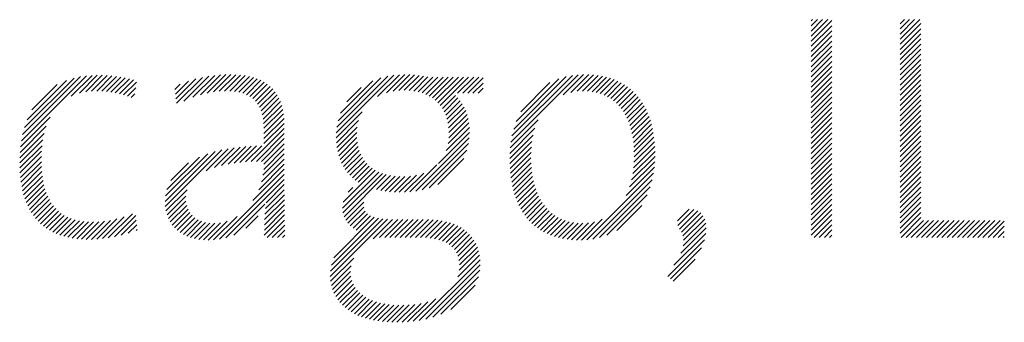
# Model space of a CAD drawing. Extents: x 1.6 to 36.7, y 1 to 27.6.
# Drawn here: x 16.3 to 17.3, y 26 to 26.2 of the extents above; entities that cross this region are included whole.
import ezdxf

# ---------------------------------------------------------------- set-up
doc = ezdxf.new("R2010")
doc.units = 0
doc.header["$LTSCALE"] = 2.6666
doc.header["$MEASUREMENT"] = 0
doc.layers.get('0').update_dxf_attribs({"linetype": 'CONTINUOUS'})
doc.layers.add('BORDER', color=7, linetype='CONTINUOUS')
doc.styles.add('PLATE', font='ROMAND', dxfattribs={"width": 0.95})

# ---------------------------------------------------------------- blocks, each defined once
blk = doc.blocks.new('WTITLE')
at = {"color": 4}
for p, q in [((-1.92387, -0.65713), (-1.92347, -0.65673)), ((-1.92387, -0.65889), (-1.92171, -0.65673)), ((-1.92387, -0.66066), (-1.91994, -0.65673)), ((-1.92387, -0.66243), (-1.91817, -0.65673)), ((-1.92387, -0.6642), (-1.91672, -0.65705)), ((-1.89309, -0.65817), (-1.89166, -0.65673)), ((-1.89309, -0.65994), (-1.88989, -0.65673)), ((-1.89309, -0.6617), (-1.88812, -0.65673)), ((-1.89309, -0.66347), (-1.88635, -0.65673)), ((-1.92387, -0.66596), (-1.91672, -0.65882)), ((-1.89309, -0.66524), (-1.88594, -0.65809)), ((-1.89309, -0.66701), (-1.88594, -0.65986)), ((-1.92387, -0.66773), (-1.91672, -0.66058)), ((-1.92387, -0.6695), (-1.91672, -0.66235)), ((-1.89309, -0.66878), (-1.88594, -0.66163)), ((-1.89309, -0.67054), (-1.88594, -0.6634)), ((-1.92387, -0.67127), (-1.91672, -0.66412)), ((-1.92387, -0.67304), (-1.91672, -0.66589)), ((-1.89309, -0.67231), (-1.88594, -0.66516)), ((-1.89309, -0.67408), (-1.88594, -0.66693)), ((-1.92387, -0.6748), (-1.91672, -0.66766)), ((-1.92387, -0.67657), (-1.91672, -0.66942)), ((-1.89309, -0.67585), (-1.88594, -0.6687)), ((-1.89309, -0.67761), (-1.88594, -0.67047)), ((-1.92387, -0.67834), (-1.91672, -0.67119)), ((-1.92387, -0.68011), (-1.91672, -0.67296)), ((-1.89309, -0.67938), (-1.88594, -0.67223)), ((-1.89309, -0.68115), (-1.88594, -0.674)), ((-2.19699, -0.69867), (-2.17448, -0.67616)), ((-2.19657, -0.69648), (-2.17654, -0.67645)), ((-2.19595, -0.6941), (-2.17879, -0.67694)), ((-2.17978, -0.68323), (-2.17256, -0.67601)), ((-2.17693, -0.68215), (-2.17074, -0.67596)), ((-2.17469, -0.68167), (-2.169, -0.67598)), ((-2.17271, -0.68147), (-2.16731, -0.67606)), ((-2.17091, -0.68143), (-2.16568, -0.6762)), ((-2.16921, -0.68149), (-2.16409, -0.67638)), ((-2.16758, -0.68164), (-2.16255, -0.67661)), ((-2.16602, -0.68185), (-2.16105, -0.67688)), ((-2.16452, -0.68211), (-2.1596, -0.67719)), ((-2.14354, -0.68411), (-2.1367, -0.67727)), ((-2.14335, -0.68569), (-2.13437, -0.67671)), ((-2.14081, -0.68492), (-2.13219, -0.6763)), ((-2.13768, -0.68356), (-2.13014, -0.67602)), ((-2.13506, -0.6827), (-2.12819, -0.67584)), ((-2.13272, -0.68213), (-2.12633, -0.67574)), ((-2.13057, -0.68175), (-2.12455, -0.67573)), ((-2.12857, -0.68152), (-2.12283, -0.67578)), ((-2.12672, -0.68143), (-2.12119, -0.67591)), ((-2.12497, -0.68146), (-2.11963, -0.67611)), ((-2.12334, -0.68159), (-2.11815, -0.6764)), ((-2.12183, -0.68185), (-2.11674, -0.67676)), ((-2.12043, -0.68222), (-2.11542, -0.6772)), ((-2.08813, -0.69587), (-2.06822, -0.67597)), ((-2.08793, -0.69391), (-2.07033, -0.67631)), ((-2.08749, -0.6917), (-2.07269, -0.6769)), ((-2.07383, -0.68335), (-2.06627, -0.67578)), ((-2.07077, -0.68205), (-2.06444, -0.67572)), ((-2.06845, -0.6815), (-2.06271, -0.67576)), ((-2.06644, -0.68126), (-2.06106, -0.67587)), ((-2.06461, -0.68119), (-2.05948, -0.67606)), ((-2.06291, -0.68126), (-2.05795, -0.6763)), ((-2.06132, -0.68144), (-2.05646, -0.67658)), ((-2.05983, -0.68172), (-2.05473, -0.67662)), ((-2.05845, -0.68211), (-2.05297, -0.67662)), ((-2.05717, -0.68259), (-2.0512, -0.67662)), ((-2.05598, -0.68317), (-2.04943, -0.67662)), ((-2.05489, -0.68385), (-2.04766, -0.67662)), ((-2.05388, -0.68461), (-2.0459, -0.67662)), ((-2.05297, -0.68547), (-2.04413, -0.67662)), ((-2.05215, -0.68642), (-2.04236, -0.67662)), ((-2.04617, -0.6822), (-2.04059, -0.67662)), ((-2.0444, -0.6822), (-2.03882, -0.67662)), ((-2.04264, -0.6822), (-2.03734, -0.67691)), ((-2.02776, -0.69914), (-2.00442, -0.67581)), ((-2.02737, -0.69699), (-2.00642, -0.67603)), ((-2.02677, -0.69463), (-2.00861, -0.67646)), ((-2.02586, -0.69194), (-2.01111, -0.67719)), ((-2.00965, -0.68281), (-2.00257, -0.67573)), ((-2.00699, -0.68191), (-2.00083, -0.67575)), ((-2.00484, -0.68153), (-1.99916, -0.67585)), ((-2.00297, -0.68143), (-1.99758, -0.67604)), ((-2.00126, -0.68148), (-1.99607, -0.6763)), ((-1.99967, -0.68166), (-1.99464, -0.67663)), ((-1.99819, -0.68195), (-1.99327, -0.67703)), ((-1.99681, -0.68234), (-1.99197, -0.6775)), ((-1.92387, -0.68187), (-1.91672, -0.67473)), ((-1.92387, -0.68364), (-1.91672, -0.67649)), ((-1.89309, -0.68292), (-1.88594, -0.67577)), ((-2.19501, -0.69139), (-2.18136, -0.67774)), ((-2.19339, -0.688), (-2.18461, -0.67922)), ((-2.16308, -0.68243), (-2.15819, -0.67755)), ((-2.16168, -0.6828), (-2.1572, -0.67833)), ((-2.16032, -0.68322), (-2.15745, -0.68035)), ((-2.14392, -0.68096), (-2.14205, -0.67909)), ((-2.14373, -0.68253), (-2.13923, -0.67804)), ((-2.11916, -0.68271), (-2.11418, -0.67773)), ((-2.118, -0.68332), (-2.11302, -0.67834)), ((-2.11698, -0.68407), (-2.11195, -0.67904)), ((-2.11608, -0.68494), (-2.11097, -0.67983)), ((-2.11531, -0.68593), (-2.11008, -0.6807)), ((-2.08661, -0.68905), (-2.07547, -0.67791)), ((-2.08448, -0.68515), (-2.07949, -0.68017)), ((-2.04087, -0.6822), (-2.03734, -0.67868)), ((-2.0391, -0.6822), (-2.03734, -0.68045)), ((-2.02432, -0.68863), (-2.01423, -0.67854)), ((-1.99552, -0.68282), (-1.99073, -0.67803)), ((-1.99433, -0.68339), (-1.98956, -0.67862)), ((-1.99322, -0.68406), (-1.98844, -0.67927)), ((-1.9922, -0.6848), (-1.98739, -0.67999)), ((-1.99125, -0.68562), (-1.98639, -0.68076)), ((-1.92387, -0.68541), (-1.91672, -0.67826)), ((-1.92387, -0.68718), (-1.91672, -0.68003)), ((-1.89309, -0.68469), (-1.88594, -0.67754)), ((-1.89309, -0.68645), (-1.88594, -0.67931)), ((-2.15901, -0.68368), (-2.15771, -0.68237)), ((-2.11466, -0.68705), (-2.10927, -0.68166)), ((-2.11413, -0.68829), (-2.10856, -0.68272)), ((-2.11372, -0.68965), (-2.10793, -0.68386)), ((-2.05143, -0.68746), (-2.04693, -0.68296)), ((-2.0508, -0.68859), (-2.04605, -0.68385)), ((-1.99038, -0.68651), (-1.98545, -0.68159)), ((-1.98958, -0.68748), (-1.98457, -0.68248)), ((-1.98885, -0.68852), (-1.98375, -0.68342)), ((-1.92387, -0.68895), (-1.91672, -0.6818)), ((-1.92387, -0.69071), (-1.91672, -0.68357)), ((-1.89309, -0.68822), (-1.88594, -0.68107)), ((-1.89309, -0.68999), (-1.88594, -0.68284)), ((-2.11342, -0.69112), (-2.1074, -0.6851)), ((-2.11322, -0.69269), (-2.10696, -0.68642)), ((-2.05026, -0.68983), (-2.04526, -0.68482)), ((-2.04983, -0.69116), (-2.04454, -0.68588)), ((-2.0495, -0.6926), (-2.04391, -0.68701)), ((-1.98819, -0.68963), (-1.98298, -0.68442)), ((-1.9876, -0.6908), (-1.98226, -0.68547)), ((-1.98707, -0.69204), (-1.9816, -0.68658)), ((-1.92387, -0.69248), (-1.91672, -0.68533)), ((-1.92387, -0.69425), (-1.91672, -0.6871)), ((-1.89309, -0.69176), (-1.88594, -0.68461)), ((-1.89309, -0.69352), (-1.88594, -0.68638)), ((-2.19727, -0.70072), (-2.18708, -0.69053)), ((-2.11312, -0.69435), (-2.10661, -0.68784)), ((-2.1131, -0.6961), (-2.10635, -0.68935)), ((-2.1131, -0.69787), (-2.10617, -0.69094)), ((-2.08815, -0.69767), (-2.07918, -0.68869)), ((-2.04928, -0.69416), (-2.04336, -0.68823)), ((-2.04923, -0.69763), (-2.04253, -0.69093)), ((-2.04919, -0.69583), (-2.0429, -0.68954)), ((-1.98661, -0.69335), (-1.98099, -0.68774)), ((-1.98621, -0.69472), (-1.98044, -0.68895)), ((-1.98587, -0.69615), (-1.97995, -0.69022)), ((-1.92387, -0.69602), (-1.91672, -0.68887)), ((-1.92387, -0.69778), (-1.91672, -0.69064)), ((-1.89309, -0.69529), (-1.88594, -0.68814)), ((-1.89309, -0.69706), (-1.88594, -0.68991)), ((-2.19745, -0.70267), (-2.18841, -0.69363)), ((-2.11758, -0.70588), (-2.10607, -0.69437)), ((-2.1131, -0.69964), (-2.10608, -0.69262)), ((-2.08807, -0.69935), (-2.08039, -0.69168)), ((-2.08788, -0.70093), (-2.08085, -0.69391)), ((-2.05011, -0.70205), (-2.04208, -0.69403)), ((-2.04947, -0.69965), (-2.04225, -0.69243)), ((-2.02812, -0.70304), (-2.01941, -0.69434)), ((-2.02799, -0.70115), (-2.01827, -0.69143)), ((-1.9856, -0.69765), (-1.9795, -0.69155)), ((-1.98539, -0.69921), (-1.97911, -0.69292)), ((-1.98525, -0.70083), (-1.97877, -0.69436)), ((-1.92387, -0.69955), (-1.91672, -0.6924)), ((-1.92387, -0.70132), (-1.91672, -0.69417)), ((-1.89309, -0.69883), (-1.88594, -0.69168)), ((-1.89309, -0.7006), (-1.88594, -0.69345)), ((-2.19755, -0.70453), (-2.18914, -0.69612)), ((-2.11574, -0.70581), (-2.10607, -0.69614)), ((-2.11394, -0.70578), (-2.10607, -0.69791)), ((-2.0876, -0.70242), (-2.08101, -0.69582)), ((-2.08724, -0.70383), (-2.08098, -0.69756)), ((-2.06062, -0.7161), (-2.04212, -0.6976)), ((-2.05279, -0.7065), (-2.04204, -0.69575)), ((-2.02815, -0.70484), (-2.02005, -0.69674)), ((-1.98517, -0.70252), (-1.97849, -0.69584)), ((-1.98515, -0.70427), (-1.97826, -0.69738)), ((-1.92387, -0.70309), (-1.91672, -0.69594)), ((-1.92387, -0.70486), (-1.91672, -0.69771)), ((-1.89309, -0.70236), (-1.88594, -0.69522)), ((-1.89309, -0.70413), (-1.88594, -0.69698)), ((-2.19758, -0.70633), (-2.18959, -0.69834)), ((-2.19755, -0.70807), (-2.18986, -0.70038)), ((-2.13021, -0.7079), (-2.12337, -0.70107)), ((-2.12775, -0.70722), (-2.12136, -0.70083)), ((-2.12551, -0.70675), (-2.11942, -0.70065)), ((-2.12341, -0.70641), (-2.11753, -0.70053)), ((-2.1214, -0.70617), (-2.11569, -0.70045)), ((-2.11946, -0.706), (-2.11388, -0.70042)), ((-2.1131, -0.70671), (-2.10607, -0.69968)), ((-2.08679, -0.70515), (-2.08082, -0.69917)), ((-2.08626, -0.70639), (-2.08054, -0.70067)), ((-2.05844, -0.71568), (-2.04239, -0.69963)), ((-2.02811, -0.70657), (-2.02044, -0.6989)), ((-2.02803, -0.70825), (-2.02066, -0.70088)), ((-1.98534, -0.70799), (-1.97797, -0.70062)), ((-1.9852, -0.70609), (-1.97809, -0.69897)), ((-1.92387, -0.70662), (-1.91672, -0.69948)), ((-1.92387, -0.70839), (-1.91672, -0.70124)), ((-1.89309, -0.7059), (-1.88594, -0.69875)), ((-1.89309, -0.70767), (-1.88594, -0.70052)), ((-2.19747, -0.70975), (-2.19002, -0.70231)), ((-2.19733, -0.71138), (-2.19009, -0.70414)), ((-2.14728, -0.71968), (-2.12999, -0.70238)), ((-2.14722, -0.72138), (-2.12766, -0.70182)), ((-2.14715, -0.71777), (-2.13253, -0.70316)), ((-2.14666, -0.71551), (-2.13542, -0.70428)), ((-2.13311, -0.70904), (-2.12546, -0.70139)), ((-2.11346, -0.7106), (-2.10607, -0.70321)), ((-2.11319, -0.70857), (-2.10607, -0.70144)), ((-2.08566, -0.70755), (-2.08016, -0.70205)), ((-2.08498, -0.70863), (-2.07966, -0.70332)), ((-2.08422, -0.70965), (-2.07907, -0.70449)), ((-2.05599, -0.715), (-2.04293, -0.70194)), ((-2.02789, -0.70988), (-2.02076, -0.70276)), ((-2.0277, -0.71146), (-2.02078, -0.70454)), ((-1.98602, -0.71221), (-1.97789, -0.70408)), ((-1.9856, -0.71002), (-1.9779, -0.70232)), ((-1.92387, -0.71016), (-1.91672, -0.70301)), ((-1.89309, -0.70943), (-1.88594, -0.70229)), ((-1.89309, -0.7112), (-1.88594, -0.70405)), ((-2.19714, -0.71296), (-2.19008, -0.70591)), ((-2.19689, -0.71448), (-2.19003, -0.70762)), ((-2.14528, -0.71237), (-2.1392, -0.70629)), ((-2.11493, -0.7156), (-2.10607, -0.70675)), ((-2.11399, -0.7129), (-2.10607, -0.70498)), ((-2.08339, -0.71059), (-2.07837, -0.70556)), ((-2.0825, -0.71146), (-2.07757, -0.70653)), ((-2.08153, -0.71226), (-2.07668, -0.70741)), ((-2.06263, -0.71634), (-2.05333, -0.70703)), ((-2.05301, -0.71379), (-2.044, -0.70478)), ((-2.02746, -0.71299), (-2.02073, -0.70626)), ((-2.02717, -0.71447), (-2.02062, -0.70791)), ((-1.9879, -0.71762), (-1.97813, -0.70785)), ((-1.9867, -0.71465), (-1.97796, -0.70592)), ((-1.92387, -0.71193), (-1.91672, -0.70478)), ((-1.92387, -0.71369), (-1.91672, -0.70655)), ((-1.89309, -0.71297), (-1.88594, -0.70582)), ((-1.89309, -0.71474), (-1.88594, -0.70759)), ((-2.19658, -0.71594), (-2.18991, -0.70927)), ((-2.19622, -0.71735), (-2.18974, -0.71086)), ((-2.12853, -0.73274), (-2.10607, -0.71028)), ((-2.11692, -0.71937), (-2.10607, -0.70852)), ((-2.08593, -0.72196), (-2.07344, -0.70947)), ((-2.0858, -0.72359), (-2.07217, -0.70997)), ((-2.08568, -0.71994), (-2.07462, -0.70888)), ((-2.08541, -0.72498), (-2.07081, -0.71038)), ((-2.08049, -0.71299), (-2.0757, -0.70819)), ((-2.07419, -0.71552), (-2.06935, -0.71069)), ((-2.07274, -0.71584), (-2.0678, -0.7109)), ((-2.07123, -0.7161), (-2.06614, -0.71101)), ((-2.06966, -0.7163), (-2.06438, -0.71102)), ((-2.06803, -0.71644), (-2.06248, -0.71089)), ((-2.06633, -0.7165), (-2.06038, -0.71055)), ((-2.06453, -0.71647), (-2.05788, -0.70982)), ((-2.02683, -0.71589), (-2.02044, -0.70951)), ((-2.02643, -0.71726), (-2.02021, -0.71104)), ((-2.00143, -0.73292), (-1.97842, -0.70991)), ((-1.92387, -0.71546), (-1.91672, -0.70831)), ((-1.92387, -0.71723), (-1.91672, -0.71008)), ((-1.89309, -0.71651), (-1.88594, -0.70936)), ((-1.89309, -0.71827), (-1.88594, -0.71113)), ((-2.1958, -0.7187), (-2.1895, -0.71239)), ((-2.19533, -0.71999), (-2.1892, -0.71386)), ((-2.12627, -0.73225), (-2.10607, -0.71205)), ((-2.11235, -0.7201), (-2.10607, -0.71382)), ((-2.08399, -0.71649), (-2.08238, -0.71488)), ((-2.02598, -0.71858), (-2.01992, -0.71252)), ((-2.02549, -0.71985), (-2.01956, -0.71393)), ((-1.9994, -0.73266), (-1.97887, -0.71213)), ((-1.99715, -0.73217), (-1.97955, -0.71458)), ((-1.92387, -0.719), (-1.91672, -0.71185)), ((-1.92387, -0.72077), (-1.91672, -0.71362)), ((-1.89309, -0.72004), (-1.88594, -0.71289)), ((-1.89309, -0.72181), (-1.88594, -0.71466)), ((-2.19479, -0.72122), (-2.18883, -0.71526)), ((-2.1942, -0.7224), (-2.18839, -0.71659)), ((-2.19355, -0.72351), (-2.18788, -0.71785)), ((-2.14699, -0.72292), (-2.1397, -0.71563)), ((-2.14663, -0.72433), (-2.14012, -0.71781)), ((-2.11278, -0.72407), (-2.10606, -0.71735)), ((-2.11262, -0.72214), (-2.10607, -0.71559)), ((-2.02493, -0.72107), (-2.01915, -0.71528)), ((-2.02433, -0.72223), (-2.01867, -0.71658)), ((-2.02367, -0.72334), (-2.01813, -0.7178)), ((-1.99454, -0.73133), (-1.9806, -0.71739)), ((-1.92387, -0.72253), (-1.91672, -0.71539)), ((-1.92387, -0.7243), (-1.91672, -0.71715)), ((-1.89309, -0.72358), (-1.88594, -0.71643)), ((-1.89309, -0.72534), (-1.88594, -0.7182)), ((-2.19284, -0.72457), (-2.1873, -0.71903)), ((-2.19206, -0.72557), (-2.18664, -0.72014)), ((-2.19123, -0.7265), (-2.1859, -0.72117)), ((-2.14615, -0.72561), (-2.14008, -0.71954)), ((-2.14554, -0.72677), (-2.1398, -0.72104)), ((-2.12356, -0.7313), (-2.11285, -0.72059)), ((-2.11295, -0.72777), (-2.10604, -0.72086)), ((-2.11289, -0.72594), (-2.10605, -0.7191)), ((-2.08484, -0.72618), (-2.07857, -0.71991)), ((-2.08412, -0.72723), (-2.07859, -0.72169)), ((-2.02296, -0.7244), (-2.01753, -0.71897)), ((-2.02219, -0.7254), (-2.01686, -0.72007)), ((-2.02137, -0.72635), (-2.01613, -0.7211)), ((-1.99112, -0.72968), (-1.98245, -0.72101)), ((-1.92387, -0.72607), (-1.91672, -0.71892)), ((-1.92387, -0.72784), (-1.91672, -0.72069)), ((-1.89309, -0.72711), (-1.88594, -0.71996)), ((-1.89309, -0.72888), (-1.88594, -0.72173)), ((-2.19034, -0.72738), (-2.18509, -0.72212)), ((-2.18938, -0.72819), (-2.18419, -0.72299)), ((-2.18837, -0.72894), (-2.18321, -0.72378)), ((-2.18729, -0.72963), (-2.18214, -0.72448)), ((-2.18614, -0.73025), (-2.18098, -0.72509)), ((-2.16898, -0.73253), (-2.16147, -0.72502)), ((-2.16694, -0.73226), (-2.15858, -0.7239)), ((-2.16478, -0.73187), (-2.15746, -0.72455)), ((-2.14483, -0.72783), (-2.13934, -0.72234)), ((-2.14402, -0.72878), (-2.13871, -0.72347)), ((-2.1431, -0.72964), (-2.13792, -0.72446)), ((-2.13053, -0.73297), (-2.12241, -0.72486)), ((-2.11942, -0.72893), (-2.11517, -0.72468)), ((-2.11299, -0.73135), (-2.10599, -0.72435)), ((-2.11298, -0.72957), (-2.10602, -0.7226)), ((-2.089, -0.73918), (-2.07495, -0.72513)), ((-2.08327, -0.72814), (-2.07811, -0.72298)), ((-2.08231, -0.72895), (-2.07729, -0.72393)), ((-2.08124, -0.72965), (-2.07622, -0.72462)), ((-2.02049, -0.72724), (-2.01533, -0.72207)), ((-2.01956, -0.72807), (-2.01445, -0.72296)), ((-2.01856, -0.72884), (-2.01351, -0.72379)), ((-2.01751, -0.72956), (-2.01249, -0.72453)), ((-1.97009, -0.72633), (-1.9661, -0.72234)), ((-1.96999, -0.728), (-1.96442, -0.72243)), ((-1.96948, -0.72925), (-1.96313, -0.72291)), ((-1.96878, -0.73032), (-1.96211, -0.72365)), ((-1.96827, -0.73158), (-1.96131, -0.72462)), ((-1.92387, -0.7296), (-1.91672, -0.72246)), ((-1.92387, -0.73137), (-1.91672, -0.72422)), ((-1.89309, -0.73065), (-1.88594, -0.7235)), ((-2.18493, -0.73081), (-2.17973, -0.7256)), ((-2.18365, -0.7313), (-2.17839, -0.72603)), ((-2.18231, -0.73172), (-2.17695, -0.72636)), ((-2.1809, -0.73208), (-2.17542, -0.7266)), ((-2.17942, -0.73236), (-2.17379, -0.72674)), ((-2.17787, -0.73258), (-2.17206, -0.72677)), ((-2.17624, -0.73272), (-2.17022, -0.7267)), ((-2.17455, -0.73279), (-2.16827, -0.72652)), ((-2.17277, -0.73279), (-2.16619, -0.72621)), ((-2.17092, -0.73271), (-2.16394, -0.72573)), ((-2.16249, -0.73135), (-2.15729, -0.72614)), ((-2.16003, -0.73066), (-2.15711, -0.72774)), ((-2.14209, -0.7304), (-2.13699, -0.72529)), ((-2.14099, -0.73106), (-2.13592, -0.72599)), ((-2.1398, -0.73164), (-2.1347, -0.72654)), ((-2.13851, -0.73211), (-2.13333, -0.72693)), ((-2.13713, -0.7325), (-2.13179, -0.72717)), ((-2.13564, -0.73278), (-2.13008, -0.72722)), ((-2.13406, -0.73296), (-2.12812, -0.72703)), ((-2.13236, -0.73303), (-2.12579, -0.72646)), ((-2.11201, -0.73213), (-2.10596, -0.72609)), ((-2.11024, -0.73213), (-2.10593, -0.72782)), ((-2.09017, -0.74564), (-2.07036, -0.72584)), ((-2.09011, -0.74382), (-2.072, -0.72571)), ((-2.0898, -0.74175), (-2.07354, -0.72548)), ((-2.07531, -0.73255), (-2.06864, -0.72588)), ((-2.07312, -0.73213), (-2.06687, -0.72589)), ((-2.07135, -0.73213), (-2.06511, -0.72589)), ((-2.06959, -0.73213), (-2.06334, -0.72589)), ((-2.06782, -0.73213), (-2.06157, -0.72589)), ((-2.06605, -0.73213), (-2.0598, -0.72589)), ((-2.06428, -0.73213), (-2.05803, -0.72589)), ((-2.06251, -0.73213), (-2.05627, -0.72589)), ((-2.06075, -0.73213), (-2.05458, -0.72597)), ((-2.05898, -0.73213), (-2.05297, -0.72613)), ((-2.05726, -0.73218), (-2.05144, -0.72636)), ((-2.05563, -0.73232), (-2.04999, -0.72668)), ((-2.0541, -0.73256), (-2.04862, -0.72708)), ((-2.05268, -0.73291), (-2.04732, -0.72755)), ((-2.05137, -0.73336), (-2.0461, -0.7281)), ((-2.0164, -0.73021), (-2.01139, -0.7252)), ((-2.01522, -0.7308), (-2.0102, -0.72578)), ((-2.01398, -0.73133), (-2.00893, -0.72628)), ((-2.01267, -0.73179), (-2.00756, -0.72667)), ((-2.0113, -0.73218), (-2.00609, -0.72697)), ((-2.00985, -0.73251), (-2.00451, -0.72716)), ((-2.00833, -0.73275), (-2.0028, -0.72722)), ((-2.00674, -0.73293), (-2.00094, -0.72712)), ((-2.00506, -0.73302), (-1.9988, -0.72675)), ((-2.0033, -0.73303), (-1.99612, -0.72584)), ((-1.9682, -0.73504), (-1.96035, -0.72719)), ((-1.96804, -0.73312), (-1.96072, -0.7258)), ((-1.92286, -0.73213), (-1.91672, -0.72599)), ((-1.92109, -0.73213), (-1.91672, -0.72776)), ((-1.89281, -0.73213), (-1.88594, -0.72527)), ((-1.89104, -0.73213), (-1.88512, -0.72621)), ((-1.88927, -0.73213), (-1.88335, -0.72621)), ((-1.88751, -0.73213), (-1.88158, -0.72621)), ((-1.88574, -0.73213), (-1.87982, -0.72621)), ((-1.88397, -0.73213), (-1.87805, -0.72621)), ((-1.8822, -0.73213), (-1.87628, -0.72621)), ((-1.88043, -0.73213), (-1.87451, -0.72621)), ((-1.87867, -0.73213), (-1.87275, -0.72621)), ((-1.8769, -0.73213), (-1.87098, -0.72621)), ((-1.87513, -0.73213), (-1.86921, -0.72621)), ((-1.87336, -0.73213), (-1.86744, -0.72621)), ((-1.8716, -0.73213), (-1.86567, -0.72621)), ((-1.86983, -0.73213), (-1.86391, -0.72621)), ((-1.86806, -0.73213), (-1.86214, -0.72621)), ((-1.86629, -0.73213), (-1.86037, -0.72621)), ((-1.86452, -0.73213), (-1.8586, -0.72621)), ((-1.86276, -0.73213), (-1.85712, -0.7265)), ((-1.86099, -0.73213), (-1.85712, -0.72827)), ((-2.15734, -0.72973), (-2.15694, -0.72933)), ((-2.10848, -0.73213), (-2.1059, -0.72956)), ((-2.10671, -0.73213), (-2.10586, -0.73129)), ((-2.05016, -0.73392), (-2.04496, -0.72873)), ((-2.04907, -0.7346), (-2.0439, -0.72943)), ((-2.04811, -0.7354), (-2.04292, -0.73022)), ((-2.04728, -0.73634), (-2.04203, -0.73109)), ((-1.97135, -0.74173), (-1.96032, -0.73071)), ((-1.96897, -0.73759), (-1.9602, -0.72881)), ((-1.91933, -0.73213), (-1.91672, -0.72953)), ((-1.91756, -0.73213), (-1.91672, -0.73129)), ((-1.85922, -0.73213), (-1.85712, -0.73004)), ((-1.85745, -0.73213), (-1.85712, -0.7318)), ((-2.04658, -0.73742), (-2.04121, -0.73205)), ((-2.04605, -0.73865), (-2.04049, -0.73309)), ((-2.04568, -0.74005), (-2.03986, -0.73423)), ((-1.9735, -0.74565), (-1.96081, -0.73296)), ((-2.04604, -0.74571), (-2.03859, -0.73826)), ((-2.04556, -0.74346), (-2.0389, -0.7368)), ((-2.0455, -0.74164), (-2.03933, -0.73546)), ((-1.97255, -0.74647), (-1.96185, -0.73576)), ((-2.09005, -0.74729), (-2.08203, -0.73928)), ((-2.08978, -0.7488), (-2.08294, -0.74195)), ((-2.0594, -0.76084), (-2.0384, -0.73984)), ((-2.05717, -0.76038), (-2.03835, -0.74155)), ((-1.9716, -0.74728), (-1.96399, -0.73968)), ((-2.0894, -0.75018), (-2.08314, -0.74392)), ((-2.0889, -0.75145), (-2.08303, -0.74557)), ((-2.05474, -0.75971), (-2.03849, -0.74347)), ((-2.0883, -0.75262), (-2.0827, -0.74702)), ((-2.08761, -0.75369), (-2.08221, -0.7483)), ((-2.05197, -0.75872), (-2.03896, -0.7457)), ((-2.04852, -0.75703), (-2.04011, -0.74862)), ((-2.08683, -0.75468), (-2.08158, -0.74943)), ((-2.08598, -0.7556), (-2.08082, -0.75044)), ((-2.08504, -0.75643), (-2.07995, -0.75133)), ((-2.08404, -0.7572), (-2.07897, -0.75213)), ((-2.08297, -0.75789), (-2.07791, -0.75283)), ((-2.08183, -0.75852), (-2.07676, -0.75345)), ((-2.08063, -0.75909), (-2.07553, -0.75399)), ((-2.07937, -0.7596), (-2.07422, -0.75445)), ((-2.07805, -0.76004), (-2.07283, -0.75483)), ((-2.07667, -0.76043), (-2.07137, -0.75513)), ((-2.07523, -0.76076), (-2.06983, -0.75536)), ((-2.07373, -0.76103), (-2.06821, -0.75551)), ((-2.07217, -0.76123), (-2.06652, -0.75558)), ((-2.07055, -0.76138), (-2.06474, -0.75557)), ((-2.06888, -0.76148), (-2.06287, -0.75547)), ((-2.06714, -0.7615), (-2.06091, -0.75528)), ((-2.06533, -0.76147), (-2.0588, -0.75494)), ((-2.06346, -0.76136), (-2.05647, -0.75438)), ((-2.06149, -0.76116), (-2.05372, -0.75339))]:
    blk.add_line(p, q, dxfattribs=at)
at = {"style": 'PLATE', "width": 0.95}
for tag, p, height in [('PLATE1', (-7.70354, -1.16525), 0.14), ('DESC1', (-7.70354, -1.32525), 0.1), ('DESC1', (-7.70354, -1.48525), 0.1), ('DESC1', (-7.70354, -1.64525), 0.1), ('PLATE2', (-7.70354, -1.91525), 0.14), ('DESC2', (-7.70354, -2.07525), 0.1), ('DESC2', (-7.70354, -2.23525), 0.1), ('DESC2', (-7.70354, -2.39525), 0.1), ('DWG', (-6.60598, -10.06018), 0.14), ('REV', (-2.39104, -10.05837), 0.1)]:
    blk.add_attdef(tag, p, '', height=height, dxfattribs=at)

msp = doc.modelspace()

# ---------------------------------------------------------------- block references
at = {"layer": 'BORDER', "xscale": 2.67, "yscale": 2.67, "zscale": 2.67}
msp.add_blockref('WTITLE', (22.21044, 27.99997), dxfattribs=at)

doc.saveas('drawing.dxf')
